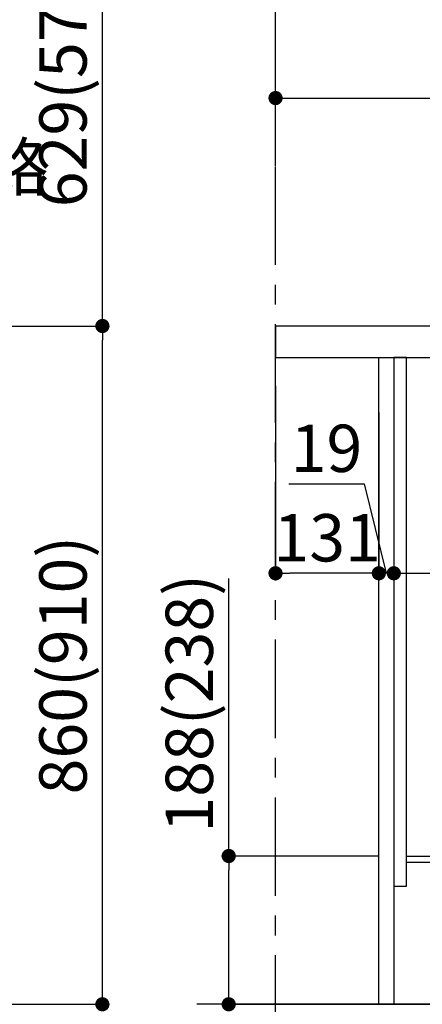
# Model space of a CAD drawing. Extents: x 0 to 26473, y -25 to 8845.
# Drawn here: x 20493 to 21004, y 2068 to 3316 of the extents above; entities that cross this region are included whole.
import ezdxf

# ---------------------------------------------------------------- set-up
doc = ezdxf.new("R2010")
doc.units = 0
doc.header["$LTSCALE"] = 50
doc.header["$MEASUREMENT"] = 0
doc.linetypes.add('CENTER', pattern=[2, 1.25, -0.25, 0.25, -0.25])
doc.layers.get('0').update_dxf_attribs({"linetype": 'CONTINUOUS'})
doc.layers.get('DEFPOINTS').update_dxf_attribs({"color": 146, "linetype": 'CONTINUOUS'})
for name, color, linetype in [('111-壁仕上', 3, 'CONTINUOUS'), ('122-扉', 6, 'CONTINUOUS'), ('126-甲板', 2, 'CONTINUOUS'), ('160-文字', 254, 'CONTINUOUS'), ('166-寸法B', 11, 'CONTINUOUS')]:
    doc.layers.add(name, color=color, linetype=linetype)
doc.styles.add('KH001', font='txt')
doc.dimstyles.new('KH1xx030', dxfattribs={"dimscale": 30, "dimtxt": 2, "dimasz": 0.6, "dimexe": 0.3, "dimexo": 1.2, "dimgap": 0.5, "dimtad": 3, "dimdec": 1, "dimdsep": 46, "dimlunit": 6, "dimtxsty": 'KH001', "dimblk": 'DOT', "dimcen": 1, "dimdle": 1, "dimclrd": 256, "dimclre": 256, "dimclrt": 256, "dimadec": 0, "dimazin": 0, "dimtfac": 1, "dimtdec": 1, "dimtix": 1, "dimtmove": 2, "dimatfit": 3, "dimldrblk": 'CLOSEDBLANK', "dimfxl": 1, "dimtolj": 1, "dimtzin": 0, "dimlwd": -1, "dimlwe": -1, "dimarcsym": 0})

# ---------------------------------------------------------------- blocks, each defined once
blk = doc.blocks.new('_Dot')
at = {"color": 0, "linetype": 'ByBlock', "lineweight": -2}
blk.add_line((-0.5, 0), (-1, 0), dxfattribs=at)
at = {"color": 0, "linetype": 'ByBlock', "const_width": 0.5}
blk.add_lwpolyline([(-0.25, 0, 1), (0.25, 0, 1)], format="xyb", close=True, dxfattribs=at)
blk = doc.blocks.new('*D138')
at = {"layer": '166-寸法B', "transparency": 16777216}
for p, q in [((20758.3, 2255.6), (20758.3, 2607.3)), ((20947.7, 2255.6), (20749.3, 2255.6)), ((20758.3, 2085.6), (20758.3, 2237.6)), ((20912.7, 2067.6), (20749.3, 2067.6))]:
    blk.add_line(p, q, dxfattribs=at)
at = {"layer": 'DEFPOINTS', "color": 0, "transparency": 16777216}
for p in [(20758.3, 2255.6), (20983.7, 2255.6), (20948.7, 2067.6)]:
    blk.add_point(p, dxfattribs=at)
at = {"layer": '166-寸法B', "transparency": 16777216, "xscale": 18, "yscale": 18, "zscale": 18}
for p, rotation in [((20758.3, 2255.6), 90), ((20758.3, 2067.6), 270)]:
    blk.add_blockref('_Dot', p, dxfattribs=dict(at, rotation=rotation))
at = {"layer": '166-寸法B', "transparency": 16777216, "insert": (20708.3, 2449.2), "char_height": 60, "attachment_point": 5, "rotation": 90, "style": 'KH001'}
blk.add_mtext('\\A1;188(238)', dxfattribs=at)
blk = doc.blocks.new('_ClosedBlank')
at = {"color": 0, "linetype": 'ByBlock', "lineweight": -2}
for p, q in [((-1, 0.167), (0, 0)), ((-1, 0.167), (-1, -0.167)), ((0, 0), (-1, -0.167))]:
    blk.add_line(p, q, dxfattribs=at)
blk = doc.blocks.new('*D144')
at = {"layer": '166-寸法B', "transparency": 16777216}
for p, q in [((20948.7, 2818.1), (20948.7, 2605.1)), ((20967.7, 2818.1), (20967.7, 2605.1)), ((20834.4, 2727.5), (20930.1, 2727.5)), ((20930.1, 2727.5), (20958.2, 2614.1)), ((20967.7, 2614.1), (20948.7, 2614.1)), ((20985.7, 2614.1), (21003.7, 2614.1))]:
    blk.add_line(p, q, dxfattribs=at)
at = {"layer": 'DEFPOINTS', "color": 0, "transparency": 16777216}
for p in [(20948.7, 2854.1), (20967.7, 2854.1), (20948.7, 2614.1)]:
    blk.add_point(p, dxfattribs=at)
at = {"layer": '166-寸法B', "transparency": 16777216, "xscale": 18, "yscale": 18, "zscale": 18}
blk.add_blockref('_Dot', (20948.7, 2614.1), dxfattribs=at)
at = {"layer": '166-寸法B', "transparency": 16777216, "xscale": 18, "yscale": 18, "zscale": 18, "rotation": 180}
blk.add_blockref('_Dot', (20967.7, 2614.1), dxfattribs=at)
at = {"layer": '166-寸法B', "transparency": 16777216, "insert": (20882.3, 2772.5), "char_height": 60, "attachment_point": 5, "style": 'KH001'}
blk.add_mtext('\\A1;19', dxfattribs=at)
blk = doc.blocks.new('*D145')
at = {"layer": '166-寸法B', "transparency": 16777216}
for p, q in [((20817.7, 2851.6), (20817.7, 2605.1)), ((20948.7, 2818.1), (20948.7, 2605.1)), ((20930.7, 2614.1), (20835.7, 2614.1))]:
    blk.add_line(p, q, dxfattribs=at)
at = {"layer": 'DEFPOINTS', "color": 0, "transparency": 16777216}
for p in [(20817.7, 2887.6), (20948.7, 2854.1), (20817.7, 2614.1)]:
    blk.add_point(p, dxfattribs=at)
at = {"layer": '166-寸法B', "transparency": 16777216, "xscale": 18, "yscale": 18, "zscale": 18, "rotation": 180}
blk.add_blockref('_Dot', (20817.7, 2614.1), dxfattribs=at)
at = {"layer": '166-寸法B', "transparency": 16777216, "xscale": 18, "yscale": 18, "zscale": 18}
blk.add_blockref('_Dot', (20948.7, 2614.1), dxfattribs=at)
at = {"layer": '166-寸法B', "transparency": 16777216, "insert": (20883.2, 2659.1), "char_height": 60, "attachment_point": 5, "style": 'KH001'}
blk.add_mtext('\\A1;131', dxfattribs=at)
blk = doc.blocks.new('*D146')
at = {"layer": '166-寸法B', "transparency": 16777216}
for p, q in [((20967.7, 2818.1), (20967.7, 2605.1)), ((21607.7, 2664.6), (21607.7, 2605.1)), ((20985.7, 2614.1), (21589.7, 2614.1))]:
    blk.add_line(p, q, dxfattribs=at)
at = {"layer": 'DEFPOINTS', "color": 0, "transparency": 16777216}
for p in [(20967.7, 2854.1), (21607.7, 2700.6), (21607.7, 2614.1)]:
    blk.add_point(p, dxfattribs=at)
at = {"layer": '166-寸法B', "transparency": 16777216, "xscale": 18, "yscale": 18, "zscale": 18, "rotation": 180}
blk.add_blockref('_Dot', (20967.7, 2614.1), dxfattribs=at)
at = {"layer": '166-寸法B', "transparency": 16777216, "xscale": 18, "yscale": 18, "zscale": 18}
blk.add_blockref('_Dot', (21607.7, 2614.1), dxfattribs=at)
at = {"layer": '166-寸法B', "transparency": 16777216, "insert": (21421.3, 2659.1), "char_height": 60, "attachment_point": 5, "style": 'KH001'}
blk.add_mtext('\\A1;640', dxfattribs=at)
blk = doc.blocks.new('*D148')
at = {"layer": '166-寸法B', "transparency": 16777216}
for p, q in [((20817.7, 3130.6), (20817.7, 3225.6)), ((21617.7, 2963.6), (21617.7, 3225.6)), ((20835.7, 3216.6), (21599.7, 3216.6))]:
    blk.add_line(p, q, dxfattribs=at)
at = {"layer": 'DEFPOINTS', "color": 0, "transparency": 16777216}
for p in [(21617.7, 3216.6), (20817.7, 3094.6), (21617.7, 2927.6)]:
    blk.add_point(p, dxfattribs=at)
at = {"layer": '166-寸法B', "transparency": 16777216, "xscale": 18, "yscale": 18, "zscale": 18, "rotation": 180}
blk.add_blockref('_Dot', (20817.7, 3216.6), dxfattribs=at)
at = {"layer": '166-寸法B', "transparency": 16777216, "xscale": 18, "yscale": 18, "zscale": 18}
blk.add_blockref('_Dot', (21617.7, 3216.6), dxfattribs=at)
at = {"layer": '166-寸法B', "transparency": 16777216, "insert": (21217.7, 3261.6), "char_height": 60, "attachment_point": 5, "style": 'KH001'}
blk.add_mtext('\\A1;800', dxfattribs=at)
blk = doc.blocks.new('*D171')
at = {"layer": '166-寸法B', "transparency": 16777216}
for p, q in [((20195, 2927.6), (20607.1, 2927.6)), ((20598.1, 2085.6), (20598.1, 2909.6)), ((20195, 2067.6), (20607.1, 2067.6))]:
    blk.add_line(p, q, dxfattribs=at)
at = {"layer": 'DEFPOINTS', "color": 0, "transparency": 16777216}
for p in [(20159, 2927.6), (20598.1, 2927.6), (20159, 2067.6)]:
    blk.add_point(p, dxfattribs=at)
at = {"layer": '166-寸法B', "transparency": 16777216, "xscale": 18, "yscale": 18, "zscale": 18}
for p, rotation in [((20598.1, 2927.6), 90), ((20598.1, 2067.6), 270)]:
    blk.add_blockref('_Dot', p, dxfattribs=dict(at, rotation=rotation))
at = {"layer": '166-寸法B', "transparency": 16777216, "insert": (20548.1, 2497.6), "char_height": 60, "attachment_point": 5, "rotation": 90, "style": 'KH001'}
blk.add_mtext('\\A1;860(910)', dxfattribs=at)
blk = doc.blocks.new('*D172')
at = {"layer": '166-寸法B', "transparency": 16777216}
for p, q in [((20192, 3556.6), (20607.1, 3556.6)), ((20598.1, 2945.6), (20598.1, 3538.6)), ((20195, 2927.6), (20607.1, 2927.6))]:
    blk.add_line(p, q, dxfattribs=at)
at = {"layer": 'DEFPOINTS', "color": 0, "transparency": 16777216}
for p in [(20156, 3556.6), (20598.1, 3556.6), (20159, 2927.6)]:
    blk.add_point(p, dxfattribs=at)
at = {"layer": '166-寸法B', "transparency": 16777216, "xscale": 18, "yscale": 18, "zscale": 18}
for p, rotation in [((20598.1, 3556.6), 90), ((20598.1, 2927.6), 270)]:
    blk.add_blockref('_Dot', p, dxfattribs=dict(at, rotation=rotation))
at = {"layer": '166-寸法B', "transparency": 16777216, "insert": (20548.1, 3242.1), "char_height": 60, "attachment_point": 5, "rotation": 90, "style": 'KH001'}
blk.add_mtext('\\A1;629(579)', dxfattribs=at)

msp = doc.modelspace()

# ---------------------------------------------------------------- linework, layer by layer
at = {"layer": '111-壁仕上', "color": 253, "linetype": 'CENTER', "ltscale": 2}
msp.add_line((20817.74, 1204.97), (20817.74, 3399.95), dxfattribs=at)
at = {"layer": '111-壁仕上', "ltscale": 2}
for p, q in [((21743.27, 2067.58), (20717.74, 2067.58)), ((20758.6, 2067.58), (22003.94, 2067.58))]:
    msp.add_line(p, q, dxfattribs=at)
at = {"layer": '122-扉', "color": 253}
for points in [[(20967.74, 2067.58), (20948.74, 2067.58), (20948.74, 2887.58), (20967.74, 2887.58)], [(20983.74, 2887.58), (20967.74, 2887.58), (20967.74, 2217.58), (20983.74, 2217.58)], [(21103.74, 2255.58), (21103.74, 2247.58), (20983.74, 2247.58), (20983.74, 2255.58)]]:
    msp.add_lwpolyline(points, close=True, dxfattribs=at)
at = {"layer": '126-甲板'}
msp.add_lwpolyline([(21617.74, 2927.58), (20817.74, 2927.58), (20817.74, 2887.58), (21617.74, 2887.58)], close=True, dxfattribs=at)

# ---------------------------------------------------------------- texts
at = {"layer": '160-文字', "insert": (19086.75, 2999.08), "char_height": 60, "attachment_point": 7, "style": 'KH001'}
msp.add_mtext('\\A1;IHｸｯｷﾝｸﾞﾋｰﾀｰ用ｺﾝｾﾝﾄ\\P単相200V 30A 接地極付露出型 専用回路\\Pｷｬﾋﾞﾈｯﾄ設置後、背板に取付', dxfattribs=at)

# ---------------------------------------------------------------- dimensions: what is measured, and where the dimension line sits
at = {"layer": '166-寸法B'}
for base, p1, p2, override, picture, middle in [((20598.07, 3556.58), (20159.04, 2927.58), (20156.04, 3556.58), {"dimpost": '(579)'}, '*D172', (20548.06, 3242.08)), ((20598.07, 2927.58), (20159.04, 2067.58), (20159.04, 2927.58), {"dimpost": '(910)'}, '*D171', (20548.06, 2497.58))]:
    dim = msp.add_linear_dim(base=base, p1=p1, p2=p2, angle=90, dimstyle='KH1xx030', override=override, dxfattribs=at)
    dim.commit()
    dim.dimension.update_dxf_attribs({"geometry": picture, "text_midpoint": middle})
dim = msp.add_linear_dim(base=(21617.74, 3216.58), p1=(20817.74, 3094.58), p2=(21617.74, 2927.58), dimstyle='KH1xx030', dxfattribs=at)
dim.commit()
dim.dimension.update_dxf_attribs({"geometry": '*D148', "text_midpoint": (21217.74, 3261.58)})
dim = msp.add_linear_dim(base=(20817.74, 2614.15), p1=(20948.74, 2854.15), p2=(20817.74, 2887.58), angle=180, dimstyle='KH1xx030', dxfattribs=at)
dim.commit()
dim.dimension.update_dxf_attribs({"geometry": '*D145', "text_midpoint": (20883.24, 2659.15)})
for base, p1, p2, angle, override, picture, middle in [((20948.74, 2614.15), (20967.74, 2854.15), (20948.74, 2854.15), 180, {"dimtmove": 1}, '*D144', (20915.13, 2727.51)), ((20758.28, 2255.58), (20948.74, 2067.58), (20983.74, 2255.58), 90, {"dimpost": '(238)', "dimtmove": 1}, '*D138', (20768.88, 2449.23))]:
    dim = msp.add_linear_dim(base=base, p1=p1, p2=p2, angle=angle, dimstyle='KH1xx030', override=override, dxfattribs=at)
    dim.commit()
    dim.dimension.update_dxf_attribs({"geometry": picture, "text_midpoint": middle, "dimtype": 128})
dim = msp.add_linear_dim(base=(21607.74, 2614.15), p1=(20967.74, 2854.15), p2=(21607.74, 2700.58), angle=180, dimstyle='KH1xx030', dxfattribs=at)
dim.commit()
dim.dimension.update_dxf_attribs({"geometry": '*D146', "text_midpoint": (21421.32, 2659.15), "dimtype": 128})

doc.saveas('drawing.dxf')
